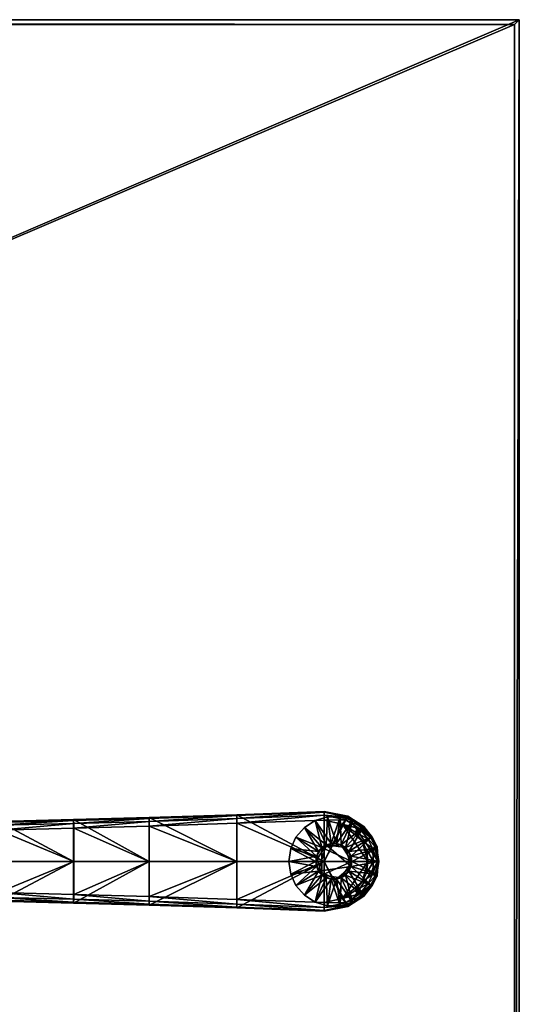
# Model space of a CAD drawing. Units: inches. Extents: x -42 to 42, y -18 to 18.
# Drawn here: x 31.3 to 42, y -3.1 to 18 of the extents above; entities that cross this region are included whole.
import ezdxf

# ---------------------------------------------------------------- set-up
doc = ezdxf.new("R2010")
doc.units = ezdxf.units.IN
doc.header["$MEASUREMENT"] = 0
for name, color, linetype in [('AFUTL-3-EDPL', 19, 'Continuous'), ('AFUTL-3-GDRB', 6, 'Continuous'), ('AFUTL-3-LGPL', 19, 'Continuous'), ('AFUTL-3-TPLM', 15, 'Continuous')]:
    doc.layers.add(name, color=color, linetype=linetype)

msp = doc.modelspace()

# ---------------------------------------------------------------- meshes
at = {"layer": 'AFUTL-3-EDPL'}
mesh = msp.add_polyface(dxfattribs=at)
corners = [(-42, -18, 28), (42, -18, 28), (42, -18, 28.9), (-42, -18, 28.9), (42, 18, 28), (42, 18, 28.9), (-42, 18, 28), (-42, 18, 28.9), (-41.9, -17.9, 29), (41.9, -17.9, 29), (41.9, 17.9, 29), (-41.9, 17.9, 29)]
mesh.append_faces([[corners[k] for k in face] for face in [(0, 1, 2, 2), (2, 3, 0, 0), (1, 4, 5, 5), (5, 2, 1, 1), (4, 6, 7, 7), (7, 5, 4, 4), (6, 0, 3, 3), (3, 7, 6, 6), (8, 3, 2, 2), (2, 9, 8, 8), (9, 2, 5, 5), (5, 10, 9, 9), (10, 5, 7, 7), (7, 11, 10, 10), (11, 7, 3, 3), (3, 8, 11, 11)]], dxfattribs={"vtx2": -1, "vtx3": -1})
at = {"layer": 'AFUTL-3-GDRB'}
mesh = msp.add_polyface(dxfattribs=at)
corners = [(37.643, 0, 0.248), (37.659, -0.109, 0.248), (37.659, -0.109, 0.63), (37.643, 0, 0.63), (37.705, -0.209, 0.248), (37.705, -0.209, 0.63), (37.777, -0.293, 0.248), (37.777, -0.293, 0.63), (37.87, -0.352, 0.248), (37.87, -0.352, 0.63), (37.975, -0.383, 0.248), (37.975, -0.383, 0.63), (38.086, -0.383, 0.248), (38.086, -0.383, 0.63), (38.191, -0.352, 0.248), (38.191, -0.352, 0.63), (38.284, -0.293, 0.248), (38.284, -0.293, 0.63), (38.356, -0.209, 0.248), (38.356, -0.209, 0.63), (38.402, -0.109, 0.248), (38.402, -0.109, 0.63), (38.418, 0, 0.248), (38.418, 0, 0.63), (38.402, 0.109, 0.248), (38.402, 0.109, 0.63), (38.356, 0.209, 0.248), (38.356, 0.209, 0.63), (38.284, 0.293, 0.248), (38.284, 0.293, 0.63), (38.191, 0.352, 0.248), (38.191, 0.352, 0.63), (38.086, 0.383, 0.248), (38.086, 0.383, 0.63), (37.975, 0.383, 0.248), (37.975, 0.383, 0.63), (37.87, 0.352, 0.248), (37.87, 0.352, 0.63), (37.777, 0.293, 0.248), (37.777, 0.293, 0.63), (37.705, 0.209, 0.248), (37.705, 0.209, 0.63), (37.659, 0.109, 0.248), (37.659, 0.109, 0.63), (37.705, 0.209, 0.05), (37.777, 0.293, 0.05), (37.87, 0.352, 0.05), (37.975, 0.383, 0.05), (38.086, 0.383, 0.05), (38.191, 0.352, 0.05), (38.284, 0.293, 0.05), (38.356, 0.209, 0.05), (38.402, 0.109, 0.05), (38.418, 0, 0.05), (38.402, -0.109, 0.05), (38.356, -0.209, 0.05), (38.284, -0.293, 0.05), (38.191, -0.352, 0.05), (38.086, -0.383, 0.05), (37.975, -0.383, 0.05), (37.87, -0.352, 0.05), (37.777, -0.293, 0.05), (37.705, -0.209, 0.05), (37.659, -0.109, 0.05), (37.643, 0, 0.05), (37.659, 0.109, 0.05), (37.07, 0, 0), (37.108, -0.271, 0), (37.108, -0.271, 0.032), (37.07, 0, 0.032), (37.222, -0.52, 0), (37.222, -0.52, 0.032), (37.401, -0.726, 0), (37.401, -0.726, 0.032), (37.631, -0.874, 0), (37.631, -0.874, 0.032), (37.894, -0.951, 0), (37.894, -0.951, 0.032), (38.167, -0.951, 0), (38.167, -0.951, 0.032), (38.43, -0.874, 0), (38.43, -0.874, 0.032), (38.66, -0.726, 0), (38.66, -0.726, 0.032), (38.839, -0.52, 0), (38.839, -0.52, 0.032), (38.953, -0.271, 0), (38.953, -0.271, 0.032), (38.991, 0, 0), (38.991, 0, 0.032), (38.953, 0.271, 0), (38.953, 0.271, 0.032), (38.839, 0.52, 0), (38.839, 0.52, 0.032), (38.66, 0.726, 0), (38.66, 0.726, 0.032), (38.43, 0.874, 0), (38.43, 0.874, 0.032), (38.167, 0.951, 0), (38.167, 0.951, 0.032), (37.894, 0.951, 0), (37.894, 0.951, 0.032), (37.631, 0.874, 0), (37.631, 0.874, 0.032), (37.401, 0.726, 0), (37.401, 0.726, 0.032), (37.222, 0.52, 0), (37.222, 0.52, 0.032), (37.108, 0.271, 0), (37.108, 0.271, 0.032)]
mesh.append_faces([[corners[k] for k in face] for face in [(7, 11, 15, 15), (15, 19, 23, 23), (7, 15, 23, 23), (23, 27, 31, 31), (31, 35, 39, 39), (23, 31, 39, 39), (7, 23, 39, 39), (7, 39, 43, 43), (2, 7, 43, 43), (46, 48, 50, 50), (50, 52, 54, 54), (46, 50, 54, 54), (54, 56, 58, 58), (58, 60, 62, 62), (54, 58, 62, 62), (46, 54, 62, 62), (46, 62, 64, 64), (44, 46, 64, 64)]], dxfattribs={"vtx0": -1, "vtx1": -1, "vtx2": -1, "vtx3": -1})
mesh.append_faces([[corners[k] for k in face] for face in [(3, 2, 43, 43), (65, 44, 64, 64)]], dxfattribs={"vtx1": -1, "vtx2": -1})
mesh.append_faces([[corners[k] for k in face] for face in [(0, 1, 2, 2), (2, 3, 0, 0), (1, 4, 5, 5), (5, 2, 1, 1), (4, 6, 7, 7), (7, 5, 4, 4), (6, 8, 9, 9), (9, 7, 6, 6), (8, 10, 11, 11), (11, 9, 8, 8), (10, 12, 13, 13), (13, 11, 10, 10), (12, 14, 15, 15), (15, 13, 12, 12), (14, 16, 17, 17), (17, 15, 14, 14), (16, 18, 19, 19), (19, 17, 16, 16), (18, 20, 21, 21), (21, 19, 18, 18), (20, 22, 23, 23), (23, 21, 20, 20), (22, 24, 25, 25), (25, 23, 22, 22), (24, 26, 27, 27), (27, 25, 24, 24), (26, 28, 29, 29), (29, 27, 26, 26), (28, 30, 31, 31), (31, 29, 28, 28), (30, 32, 33, 33), (33, 31, 30, 30), (32, 34, 35, 35), (35, 33, 32, 32), (34, 36, 37, 37), (37, 35, 34, 34), (36, 38, 39, 39), (39, 37, 36, 36), (38, 40, 41, 41), (41, 39, 38, 38), (40, 42, 43, 43), (43, 41, 40, 40), (42, 0, 3, 3), (3, 43, 42, 42), (2, 5, 7, 7), (7, 9, 11, 11), (11, 13, 15, 15), (15, 17, 19, 19), (19, 21, 23, 23), (23, 25, 27, 27), (27, 29, 31, 31), (31, 33, 35, 35), (35, 37, 39, 39), (39, 41, 43, 43), (44, 45, 46, 46), (46, 47, 48, 48), (48, 49, 50, 50), (50, 51, 52, 52), (52, 53, 54, 54), (54, 55, 56, 56), (56, 57, 58, 58), (58, 59, 60, 60), (60, 61, 62, 62), (62, 63, 64, 64), (66, 67, 68, 68), (68, 69, 66, 66), (67, 70, 71, 71), (71, 68, 67, 67), (70, 72, 73, 73), (73, 71, 70, 70), (72, 74, 75, 75), (75, 73, 72, 72), (74, 76, 77, 77), (77, 75, 74, 74), (76, 78, 79, 79), (79, 77, 76, 76), (78, 80, 81, 81), (81, 79, 78, 78), (80, 82, 83, 83), (83, 81, 80, 80), (82, 84, 85, 85), (85, 83, 82, 82), (84, 86, 87, 87), (87, 85, 84, 84), (86, 88, 89, 89), (89, 87, 86, 86), (88, 90, 91, 91), (91, 89, 88, 88), (90, 92, 93, 93), (93, 91, 90, 90), (92, 94, 95, 95), (95, 93, 92, 92), (94, 96, 97, 97), (97, 95, 94, 94), (96, 98, 99, 99), (99, 97, 96, 96), (98, 100, 101, 101), (101, 99, 98, 98), (100, 102, 103, 103), (103, 101, 100, 100), (102, 104, 105, 105), (105, 103, 102, 102), (104, 106, 107, 107), (107, 105, 104, 104), (106, 108, 109, 109), (109, 107, 106, 106), (108, 66, 69, 69), (69, 109, 108, 108), (64, 63, 67, 67), (67, 66, 64, 64), (63, 62, 70, 70), (70, 67, 63, 63), (62, 61, 72, 72), (72, 70, 62, 62), (61, 60, 74, 74), (74, 72, 61, 61), (60, 59, 76, 76), (76, 74, 60, 60), (59, 58, 78, 78), (78, 76, 59, 59), (58, 57, 80, 80), (80, 78, 58, 58), (57, 56, 82, 82), (82, 80, 57, 57), (56, 55, 84, 84), (84, 82, 56, 56), (55, 54, 86, 86), (86, 84, 55, 55), (54, 53, 88, 88), (88, 86, 54, 54), (53, 52, 90, 90), (90, 88, 53, 53), (52, 51, 92, 92), (92, 90, 52, 52), (51, 50, 94, 94), (94, 92, 51, 51), (50, 49, 96, 96), (96, 94, 50, 50), (49, 48, 98, 98), (98, 96, 49, 49), (48, 47, 100, 100), (100, 98, 48, 48), (47, 46, 102, 102), (102, 100, 47, 47), (46, 45, 104, 104), (104, 102, 46, 46), (45, 44, 106, 106), (106, 104, 45, 45), (44, 65, 108, 108), (108, 106, 44, 44), (65, 64, 66, 66), (66, 108, 65, 65), (1, 0, 69, 69), (69, 68, 1, 1), (0, 42, 109, 109), (109, 69, 0, 0), (42, 40, 107, 107), (107, 109, 42, 42), (40, 38, 105, 105), (105, 107, 40, 40), (38, 36, 103, 103), (103, 105, 38, 38), (36, 34, 101, 101), (101, 103, 36, 36), (34, 32, 99, 99), (99, 101, 34, 34), (32, 30, 97, 97), (97, 99, 32, 32), (30, 28, 95, 95), (95, 97, 30, 30), (28, 26, 93, 93), (93, 95, 28, 28), (26, 24, 91, 91), (91, 93, 26, 26), (24, 22, 89, 89), (89, 91, 24, 24), (22, 20, 87, 87), (87, 89, 22, 22), (20, 18, 85, 85), (85, 87, 20, 20), (18, 16, 83, 83), (83, 85, 18, 18), (16, 14, 81, 81), (81, 83, 16, 16), (14, 12, 79, 79), (79, 81, 14, 14), (12, 10, 77, 77), (77, 79, 12, 12), (10, 8, 75, 75), (75, 77, 10, 10), (8, 6, 73, 73), (73, 75, 8, 8), (6, 4, 71, 71), (71, 73, 6, 6), (4, 1, 68, 68), (68, 71, 4, 4)]], dxfattribs={"vtx2": -1, "vtx3": -1})
at = {"layer": 'AFUTL-3-LGPL'}
mesh = msp.add_polyface(dxfattribs=at)
corners = [(35.955, 0.998, 1.571), (37.825, 1.069, 0.999), (37.825, 1.069, 0.416), (35.954, 0.998, 1.276), (38.334, 0.965, 0.832), (38.334, 0.965, 0.364), (37.827, 0.881, 1.181), (37.827, 0, 1.181), (38.218, 0.793, 1.053), (35.955, 0.815, 1.753), (35.955, 0, 1.753), (34.079, 0.934, 1.885), (34.079, 0.934, 2.046), (32.469, 0.711, 2.517), (32.469, 0, 2.517), (34.083, 0, 2.227), (34.083, 0.754, 2.227), (38.282, 0.888, 1.009), (37.826, 0.985, 1.159), (35.955, 0.917, 1.731), (34.08, 0.914, 2.146), (35.955, 0.978, 1.67), (32.465, 0.872, 2.436), (38.321, 0.946, 0.935), (37.825, 1.048, 1.098), (34.081, 0.854, 2.206), (32.466, 0.812, 2.496), (37.825, 0, 0.416), (35.954, 0, 1.276), (32.464, 0.892, 2.18), (34.079, 0, 1.885)]
mesh.append_faces([[corners[k] for k in face] for face in [(6, 7, 8, 8)]], dxfattribs={"vtx1": -1, "vtx2": -1})
mesh.append_faces([[corners[k] for k in face] for face in [(0, 1, 2, 2), (2, 3, 0, 0), (2, 1, 4, 4), (4, 5, 2, 2), (9, 10, 7, 7), (7, 6, 9, 9), (11, 12, 0, 0), (0, 3, 11, 11), (13, 14, 15, 15), (16, 15, 10, 10), (10, 9, 16, 16), (17, 18, 6, 6), (6, 8, 17, 17), (18, 19, 9, 9), (9, 6, 18, 18), (20, 21, 0, 0), (0, 12, 20, 20), (22, 20, 12, 12), (23, 24, 18, 18), (18, 17, 23, 23), (4, 1, 24, 24), (24, 23, 4, 4), (24, 21, 19, 19), (19, 18, 24, 24), (1, 0, 21, 21), (21, 24, 1, 1), (25, 19, 21, 21), (21, 20, 25, 25), (16, 9, 19, 19), (19, 25, 16, 16), (26, 25, 20, 20), (13, 16, 25, 25), (3, 2, 27, 27), (27, 28, 3, 3), (29, 11, 30, 30), (11, 3, 28, 28), (28, 30, 11, 11), (27, 2, 5, 5)]], dxfattribs={"vtx2": -1, "vtx3": -1})
mesh = msp.add_polyface(dxfattribs=at)
corners = [(27.812, 0.595, 2.795), (27.812, 0, 2.795), (29.247, 0, 2.797), (29.247, 0.629, 2.797), (27.808, 0.786, 2.618), (29.242, 0.815, 2.619), (29.242, 0.815, 2.486), (30.858, 0, 2.707), (30.858, 0.669, 2.707), (32.464, 0.892, 2.18), (32.464, 0.892, 2.337), (34.079, 0.934, 2.046), (34.079, 0.934, 1.885), (30.854, 0.853, 2.38), (30.854, 0.853, 2.528), (32.469, 0, 2.517), (32.469, 0.711, 2.517), (34.083, 0, 2.227), (34.083, 0.754, 2.227), (29.244, 0.732, 2.778), (27.81, 0.701, 2.776), (29.243, 0.794, 2.718), (30.854, 0.832, 2.627), (32.465, 0.872, 2.436), (27.809, 0.765, 2.717), (30.856, 0.771, 2.686), (32.466, 0.812, 2.496), (34.08, 0.914, 2.146), (34.081, 0.854, 2.206), (27.808, 0.786, 2.503), (29.242, 0, 2.486), (30.854, 0, 2.38), (32.464, 0, 2.18), (34.079, 0, 1.885)]
mesh.append_faces([[corners[k] for k in face] for face in [(0, 1, 2, 2), (2, 3, 0, 0), (4, 5, 6, 6), (3, 2, 7, 7), (7, 8, 3, 3), (9, 10, 11, 11), (11, 12, 9, 9), (13, 14, 10, 10), (10, 9, 13, 13), (6, 5, 14, 14), (14, 13, 6, 6), (8, 7, 15, 15), (15, 16, 8, 8), (17, 18, 16, 16), (19, 20, 0, 0), (0, 3, 19, 19), (21, 22, 14, 14), (14, 5, 21, 21), (22, 23, 10, 10), (10, 14, 22, 22), (11, 10, 23, 23), (21, 24, 20, 20), (20, 19, 21, 21), (24, 21, 5, 5), (19, 25, 22, 22), (22, 21, 19, 19), (3, 8, 25, 25), (25, 19, 3, 3), (25, 26, 23, 23), (23, 22, 25, 25), (8, 16, 26, 26), (26, 25, 8, 8), (27, 23, 26, 26), (28, 26, 16, 16), (29, 6, 30, 30), (6, 13, 31, 31), (31, 30, 6, 6), (13, 9, 32, 32), (32, 31, 13, 13), (33, 32, 9, 9)]], dxfattribs={"vtx2": -1, "vtx3": -1})
mesh = msp.add_polyface(dxfattribs=at)
corners = [(38.334, 0.965, 0.364), (38.334, 0.965, 0.832), (38.673, 0.743, 0.721), (38.673, 0.743, 0.33), (38.85, 0.514, 0.667), (38.85, 0.514, 0.314), (38.957, 0.307, 0.631), (38.957, 0.307, 0.303), (38.981, 0, 0.631), (38.981, 0, 0.303), (38.756, 0, 0.887), (38.732, 0.251, 0.887), (38.638, 0.435, 0.918), (38.479, 0.63, 0.967), (38.218, 0.793, 1.053), (37.827, 0, 1.181), (38.587, 0.692, 0.909), (38.282, 0.888, 1.009), (38.756, 0.478, 0.858), (38.857, 0.282, 0.824), (38.881, 0, 0.824), (38.651, 0.73, 0.827), (38.321, 0.946, 0.935), (38.826, 0.505, 0.774), (38.932, 0.301, 0.738), (38.956, 0, 0.738), (37.825, 0, 0.416)]
mesh.append_faces([[corners[k] for k in face] for face in [(10, 12, 14, 14), (9, 0, 5, 5)]], dxfattribs={"vtx0": -1, "vtx1": -1, "vtx2": -1, "vtx3": -1})
mesh.append_faces([[corners[k] for k in face] for face in [(7, 9, 5, 5)]], dxfattribs={"vtx1": -1, "vtx2": -1})
mesh.append_faces([[corners[k] for k in face] for face in [(15, 10, 14, 14), (9, 26, 0, 0)]], dxfattribs={"vtx1": -1, "vtx2": -1, "vtx3": -1})
mesh.append_faces([[corners[k] for k in face] for face in [(0, 1, 2, 2), (2, 3, 0, 0), (3, 2, 4, 4), (4, 5, 3, 3), (5, 4, 6, 6), (6, 7, 5, 5), (7, 6, 8, 8), (8, 9, 7, 7), (10, 11, 12, 12), (12, 13, 14, 14), (16, 17, 14, 14), (14, 13, 16, 16), (18, 16, 13, 13), (13, 12, 18, 18), (19, 18, 12, 12), (12, 11, 19, 19), (11, 10, 20, 20), (20, 19, 11, 11), (21, 22, 17, 17), (17, 16, 21, 21), (2, 1, 22, 22), (22, 21, 2, 2), (23, 21, 16, 16), (16, 18, 23, 23), (4, 2, 21, 21), (21, 23, 4, 4), (24, 23, 18, 18), (18, 19, 24, 24), (6, 4, 23, 23), (23, 24, 6, 6), (19, 20, 25, 25), (25, 24, 19, 19), (24, 25, 8, 8), (8, 6, 24, 24), (0, 3, 5, 5)]], dxfattribs={"vtx2": -1, "vtx3": -1})
mesh = msp.add_polyface(dxfattribs=at)
corners = [(27.812, -0.595, 2.795), (29.247, -0.629, 2.797), (29.247, 0, 2.797), (30.858, -0.669, 2.707), (30.858, 0, 2.707), (32.469, -0.711, 2.517), (32.469, 0, 2.517), (34.083, 0, 2.227), (27.808, -0.786, 2.618), (27.808, -0.786, 2.503), (29.242, -0.815, 2.486), (34.079, -0.934, 2.046), (32.464, -0.892, 2.337), (32.464, -0.892, 2.18), (30.854, -0.853, 2.38), (30.854, -0.853, 2.528), (29.242, -0.815, 2.619), (29.244, -0.732, 2.778), (27.81, -0.701, 2.776), (29.243, -0.794, 2.718), (30.854, -0.832, 2.627), (32.465, -0.872, 2.436), (34.08, -0.914, 2.146), (27.809, -0.765, 2.717), (30.856, -0.771, 2.686), (32.466, -0.812, 2.496), (29.242, 0, 2.486), (30.854, 0, 2.38), (32.464, 0, 2.18), (34.079, 0, 1.885), (34.079, -0.934, 1.885)]
mesh.append_faces([[corners[k] for k in face] for face in [(0, 1, 2, 2), (1, 3, 4, 4), (4, 2, 1, 1), (3, 5, 6, 6), (6, 4, 3, 3), (7, 6, 5, 5), (8, 9, 10, 10), (11, 12, 13, 13), (14, 13, 12, 12), (12, 15, 14, 14), (10, 14, 15, 15), (15, 16, 10, 10), (17, 1, 0, 0), (0, 18, 17, 17), (19, 16, 15, 15), (15, 20, 19, 19), (20, 15, 12, 12), (12, 21, 20, 20), (21, 12, 11, 11), (11, 22, 21, 21), (19, 17, 18, 18), (18, 23, 19, 19), (16, 19, 23, 23), (23, 8, 16, 16), (17, 19, 20, 20), (20, 24, 17, 17), (1, 17, 24, 24), (24, 3, 1, 1), (24, 20, 21, 21), (21, 25, 24, 24), (3, 24, 25, 25), (25, 5, 3, 3), (25, 21, 22, 22), (26, 10, 9, 9), (10, 26, 27, 27), (27, 14, 10, 10), (14, 27, 28, 28), (28, 13, 14, 14), (13, 28, 29, 29), (29, 30, 13, 13)]], dxfattribs={"vtx2": -1, "vtx3": -1})
mesh = msp.add_polyface(dxfattribs=at)
corners = [(32.469, -0.711, 2.517), (34.083, -0.754, 2.227), (34.083, 0, 2.227), (38.218, -0.793, 1.053), (38.756, 0, 0.887), (37.827, 0, 1.181), (37.827, -0.881, 1.181), (35.955, -0.815, 1.753), (35.955, 0, 1.753), (35.955, -0.998, 1.571), (35.954, -0.998, 1.276), (37.825, -1.069, 0.416), (37.825, -1.069, 0.999), (38.334, -0.965, 0.832), (34.079, -0.934, 1.885), (34.079, -0.934, 2.046), (32.464, -0.892, 2.18), (38.282, -0.888, 1.009), (37.826, -0.985, 1.159), (35.955, -0.917, 1.731), (34.08, -0.914, 2.146), (35.955, -0.978, 1.67), (38.321, -0.946, 0.935), (37.825, -1.048, 1.098), (34.081, -0.854, 2.206), (32.466, -0.812, 2.496), (35.954, 0, 1.276), (37.825, 0, 0.416), (34.079, 0, 1.885), (38.334, -0.965, 0.364)]
mesh.append_faces([[corners[k] for k in face] for face in [(3, 4, 5, 5)]], dxfattribs={"vtx0": -1, "vtx2": -1, "vtx3": -1})
mesh.append_faces([[corners[k] for k in face] for face in [(6, 3, 5, 5)]], dxfattribs={"vtx1": -1, "vtx2": -1})
mesh.append_faces([[corners[k] for k in face] for face in [(0, 1, 2, 2), (7, 6, 5, 5), (5, 8, 7, 7), (1, 7, 8, 8), (8, 2, 1, 1), (9, 10, 11, 11), (11, 12, 9, 9), (13, 12, 11, 11), (14, 10, 9, 9), (9, 15, 14, 14), (16, 14, 15, 15), (17, 3, 6, 6), (6, 18, 17, 17), (18, 6, 7, 7), (7, 19, 18, 18), (20, 15, 9, 9), (9, 21, 20, 20), (22, 17, 18, 18), (18, 23, 22, 22), (13, 22, 23, 23), (23, 12, 13, 13), (23, 18, 19, 19), (19, 21, 23, 23), (12, 23, 21, 21), (21, 9, 12, 12), (24, 20, 21, 21), (21, 19, 24, 24), (1, 24, 19, 19), (19, 7, 1, 1), (20, 24, 25, 25), (0, 25, 24, 24), (24, 1, 0, 0), (10, 26, 27, 27), (27, 11, 10, 10), (14, 28, 26, 26), (26, 10, 14, 14), (29, 11, 27, 27)]], dxfattribs={"vtx2": -1, "vtx3": -1})
mesh = msp.add_polyface(dxfattribs=at)
corners = [(38.218, -0.793, 1.053), (38.479, -0.63, 0.967), (38.638, -0.435, 0.918), (38.732, -0.251, 0.887), (38.756, 0, 0.887), (37.825, -1.069, 0.416), (38.334, -0.965, 0.364), (38.334, -0.965, 0.832), (38.673, -0.743, 0.33), (38.673, -0.743, 0.721), (38.85, -0.514, 0.314), (38.85, -0.514, 0.667), (38.957, -0.307, 0.303), (38.957, -0.307, 0.631), (38.981, 0, 0.303), (38.981, 0, 0.631), (38.587, -0.692, 0.909), (38.282, -0.888, 1.009), (38.756, -0.478, 0.858), (38.857, -0.282, 0.824), (38.881, 0, 0.824), (38.651, -0.73, 0.827), (38.321, -0.946, 0.935), (38.826, -0.505, 0.774), (38.932, -0.301, 0.738), (38.956, 0, 0.738), (37.825, 0, 0.416)]
mesh.append_faces([[corners[k] for k in face] for face in [(0, 2, 4, 4), (10, 6, 14, 14)]], dxfattribs={"vtx0": -1, "vtx1": -1, "vtx2": -1, "vtx3": -1})
mesh.append_faces([[corners[k] for k in face] for face in [(6, 26, 14, 14)]], dxfattribs={"vtx0": -1, "vtx2": -1, "vtx3": -1})
mesh.append_faces([[corners[k] for k in face] for face in [(12, 10, 14, 14)]], dxfattribs={"vtx1": -1, "vtx2": -1})
mesh.append_faces([[corners[k] for k in face] for face in [(0, 1, 2, 2), (2, 3, 4, 4), (5, 6, 7, 7), (6, 8, 9, 9), (9, 7, 6, 6), (8, 10, 11, 11), (11, 9, 8, 8), (10, 12, 13, 13), (13, 11, 10, 10), (12, 14, 15, 15), (15, 13, 12, 12), (16, 1, 0, 0), (0, 17, 16, 16), (18, 2, 1, 1), (1, 16, 18, 18), (19, 3, 2, 2), (2, 18, 19, 19), (3, 19, 20, 20), (20, 4, 3, 3), (21, 16, 17, 17), (17, 22, 21, 21), (9, 21, 22, 22), (22, 7, 9, 9), (23, 18, 16, 16), (16, 21, 23, 23), (11, 23, 21, 21), (21, 9, 11, 11), (24, 19, 18, 18), (18, 23, 24, 24), (13, 24, 23, 23), (23, 11, 13, 13), (19, 24, 25, 25), (25, 20, 19, 19), (24, 13, 15, 15), (15, 25, 24, 24), (10, 8, 6, 6)]], dxfattribs={"vtx2": -1, "vtx3": -1})
at = {"layer": 'AFUTL-3-TPLM'}
mesh = msp.add_polyface(dxfattribs=at)
corners = [(-42, -18, 28), (-42, 18, 28), (42, 18, 28), (42, -18, 28)]
mesh.append_faces([[corners[k] for k in face] for face in [(0, 1, 2, 2), (2, 3, 0, 0)]], dxfattribs={"vtx2": -1, "vtx3": -1})
mesh = msp.add_polyface(dxfattribs=at)
corners = [(-41.9, -17.9, 29), (41.9, -17.9, 29), (41.9, 17.9, 29), (-41.9, 17.9, 29)]
mesh.append_faces([[corners[k] for k in face] for face in [(0, 1, 2, 2), (2, 3, 0, 0)]], dxfattribs={"vtx2": -1, "vtx3": -1})

doc.saveas('drawing.dxf')
